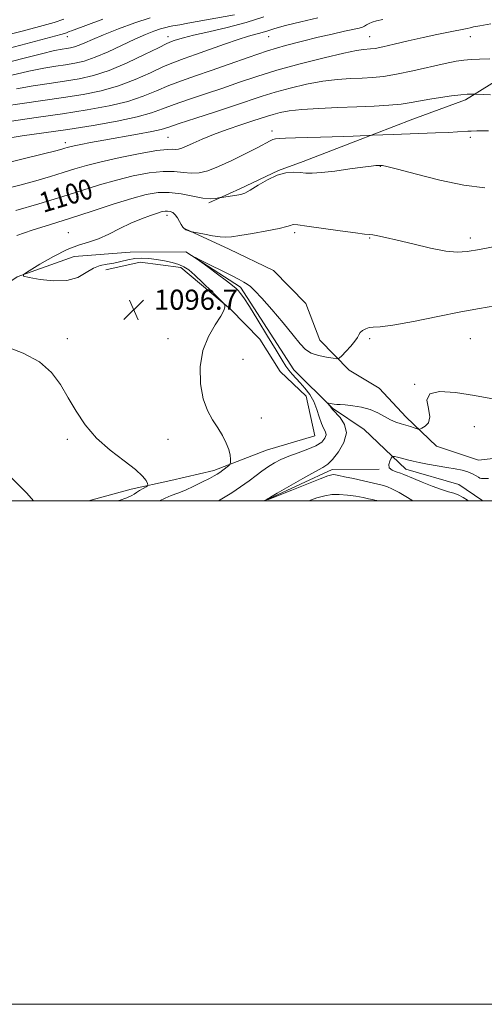
# Model space of a CAD drawing. Extents: x 2064800 to 2067700, y 317300 to 320200.
# Drawn here: x 2066060 to 2066245, y 317300 to 317691 of the extents above; entities that cross this region are included whole.
import ezdxf
from ezdxf.enums import TextEntityAlignment as Align

# ---------------------------------------------------------------- set-up
doc = ezdxf.new("R2010")
doc.units = 0
doc.header["$MEASUREMENT"] = 0
for name, color, linetype, lineweight in [('32000', 7, 'Continuous', 0), ('DTM HARD BREAKLINE', 7, 'Continuous', 0), ('DTM SPOT ELEVATION', 2, 'Continuous', 13), ('INDEX CONTOUR', 41, 'Continuous', 13), ('INDEX CONTOUR LABEL', 244, 'Continuous', 0), ('INTERMEDIATE CONTOUR', 44, 'Continuous', 0), ('SPOT ELEVATION', 7, 'Continuous', 0)]:
    doc.layers.add(name, color=color, linetype=linetype, lineweight=lineweight)
doc.styles.add('Style-ITALICS', font='ITALICS.shx')

# ---------------------------------------------------------------- blocks, each defined once
blk = doc.blocks.new('SPOT')
at = {"layer": 'SPOT ELEVATION'}
for p, q in [((-3.91, -3.91), (3.82, 3.81)), ((-1.65, 3.77), (1.72, -3.93))]:
    blk.add_line(p, q, dxfattribs=at)

msp = doc.modelspace()

# ---------------------------------------------------------------- linework, layer by layer
at = {"layer": '32000', "flags": 128}
for points in [[(2064800, 317300), (2067700, 317300), (2067700, 320200), (2064800, 320200), (2064800, 317300)], [(2065000, 317500), (2067500, 317500), (2067500, 320000), (2065000, 320000), (2065000, 317500)]]:
    msp.add_lwpolyline(points, dxfattribs=at)
at = {"layer": 'DTM HARD BREAKLINE'}
for points in [[(2066276.71, 317684.19, 1104.19), (2066256.25, 317670.88, 1103.38), (2066237.49, 317659.28, 1101.67), (2066216.58, 317651.51, 1100.94), (2066193.97, 317642.89, 1099.66), (2066173.06, 317634.7, 1098.42), (2066163.25, 317631.24, 1098.04), (2066147.89, 317623.93, 1098.29), (2066135.52, 317618.33, 1097.82)], [(2066126.16, 317608.04, 1096.11), (2066143.71, 317599.99, 1095.43), (2066161.25, 317591.51, 1095.52), (2066174.12, 317578.31, 1095.26), (2066179.72, 317563.8, 1094.92), (2066191.3, 317551.88, 1093.46), (2066203.29, 317544.66, 1092.7), (2066214.01, 317533.16, 1092.44), (2066226.01, 317521.67, 1091.41), (2066242.69, 317516.17, 1090.94), (2066258.92, 317517.94, 1091.07)], [(2065894.24, 317581.09, 1101.16), (2065914.14, 317578.37, 1100.87), (2065937.99, 317578.51, 1100.02), (2065955.61, 317576.91, 1099.57), (2065973.8, 317573.04, 1099.34), (2065983.49, 317567.98, 1099.17), (2065993.2, 317558.95, 1099.11), (2066002.32, 317552.76, 1098.43), (2066014.24, 317554.53, 1097.92), (2066031.2, 317567.13, 1097.81), (2066044.2, 317578.57, 1097.24), (2066059.47, 317588.88, 1096.05), (2066082.14, 317596.96, 1095.19), (2066104.28, 317598.8, 1094.97), (2066126.43, 317598.93, 1094.06), (2066148.1, 317584.86, 1093.6), (2066169.31, 317552.04, 1093.04), (2066184.73, 317536.8, 1091.84), (2066197.28, 317528.35, 1091.22), (2066213.88, 317512.6, 1089.41)], [(2066087.82, 317500, 1098.735), (2066104.74, 317504.58, 1098.55), (2066120.53, 317508.05, 1097.27), (2066137.61, 317511.96, 1096.41), (2066158.51, 317520.15, 1095.09), (2066177.72, 317525.77, 1095.09), (2066174.25, 317541.57, 1095.22), (2066163.96, 317551.36, 1095.3), (2066155.8, 317564.14, 1095.64), (2066144.22, 317576.07, 1095.94), (2066124.51, 317592.66, 1096.45), (2066108.26, 317594.74, 1096.97), (2066094.6, 317591.7, 1096.5)], [(2066157.235, 317500, 1092.054), (2066159.35, 317500.74, 1091.96), (2066184.52, 317512.37, 1091.49), (2066203.18, 317512.52, 1090.17)], [(2066213.88, 317512.6, 1089.41), (2066234.93, 317506.48, 1088.89), (2066244.06, 317500.29, 1088.89), (2066244.559, 317500, 1088.896)]]:
    msp.add_polyline3d(points, dxfattribs=at)
at = {"layer": 'DTM SPOT ELEVATION'}
for p in [(2066079.39, 317684.35, 1117.44), (2066119.39, 317684.35, 1112.57), (2066159.39, 317684.35, 1109.16), (2066199.39, 317684.35, 1106.87), (2066239.39, 317684.35, 1105.29), (2066160.66, 317646.92, 1100.5), (2066119.39, 317644.35, 1103), (2066239.39, 317644.35, 1099.65), (2066078.54, 317642.21, 1104.46), (2066203.7, 317632.83, 1097.94), (2066118.93, 317613.32, 1095.52), (2066079.81, 317606.49, 1096.87), (2066169.64, 317606.52, 1095.68), (2066199.39, 317604.35, 1095.89), (2066239.39, 317604.35, 1096.44), (2066079.39, 317564.35, 1097.48), (2066119.39, 317564.35, 1096.71), (2066199.39, 317564.35, 1093.73), (2066239.39, 317564.35, 1093.02), (2066149.17, 317556.2, 1094.91), (2066217.26, 317546.2, 1092.03), (2066156.37, 317532.88, 1095.29), (2066241.08, 317529.48, 1091.42), (2066079.39, 317524.35, 1098.38), (2066119.39, 317524.35, 1096.84)]:
    msp.add_point(p, dxfattribs=at)
at = {"layer": 'INDEX CONTOUR'}
for points in [[(2066054.151, 317656.674, 1110), (2066061.439, 317657.826, 1110), (2066077.878, 317660.19, 1110), (2066085.621, 317661.415, 1110), (2066092.845, 317662.871, 1110), (2066099.715, 317664.794, 1110), (2066106.313, 317667.298, 1110), (2066112.392, 317670.008, 1110), (2066117.623, 317672.426, 1110), (2066121.873, 317674.214, 1110), (2066125.804, 317675.669, 1110), (2066130.273, 317677.247, 1110), (2066141.811, 317681.406, 1110), (2066147.231, 317683.273, 1110), (2066151.35, 317684.539, 1110), (2066156.736, 317686.002, 1110), (2066158.945, 317686.712, 1110), (2066161.758, 317687.605, 1110), (2066165.995, 317688.768, 1110), (2066172.086, 317690.226, 1110), (2066178.902, 317691.756, 1110)], [(2066054.602, 317684.801, 1120), (2066061.422, 317686.528, 1120), (2066068.33, 317688.327, 1120), (2066074.118, 317689.968, 1120), (2066077.954, 317691.292, 1120)], [(2066058.914, 317615.255, 1100), (2066068.049, 317617.961, 1100), (2066077.144, 317620.735, 1100), (2066085.126, 317623.254, 1100), (2066092.198, 317625.465, 1100), (2066098.875, 317627.386, 1100), (2066105.515, 317629.003, 1100), (2066111.831, 317630.188, 1100), (2066117.374, 317630.783, 1100), (2066121.834, 317630.727, 1100), (2066125.453, 317630.345, 1100), (2066128.613, 317630.062, 1100), (2066131.704, 317630.251, 1100), (2066135.165, 317631.095, 1100), (2066139.446, 317632.729, 1100), (2066144.746, 317635.161, 1100), (2066150.267, 317637.899, 1100), (2066154.969, 317640.325, 1100), (2066159.897, 317642.923, 1100), (2066161.026, 317643.439, 1100), (2066162.046, 317643.731, 1100), (2066163.527, 317643.903, 1100), (2066166.039, 317644.031, 1100), (2066169.948, 317644.175, 1100), (2066174.807, 317644.333, 1100), (2066179.969, 317644.485, 1100), (2066189.233, 317644.736, 1100), (2066192.894, 317644.847, 1100), (2066195.711, 317644.955, 1100), (2066200.56, 317645.201, 1100), (2066208.832, 317645.509, 1100), (2066225.635, 317646.082, 1100), (2066230.735, 317646.294, 1100), (2066234.399, 317646.503, 1100), (2066238.403, 317646.813, 1100), (2066239.714, 317646.869, 1100), (2066242, 317646.878, 1100), (2066246.676, 317646.877, 1100)], [(2066238.683, 317500, 1090), (2066238.374, 317500.205, 1090), (2066236.561, 317501.322, 1090), (2066234.661, 317502.314, 1090), (2066232.843, 317502.991, 1090), (2066230.775, 317503.588, 1090), (2066227.999, 317504.452, 1090), (2066224.279, 317505.805, 1090), (2066220.262, 317507.389, 1090), (2066216.816, 317508.827, 1090), (2066213.073, 317510.498, 1090), (2066211.716, 317511.004, 1090), (2066210.026, 317511.524, 1090), (2066208.344, 317512.195, 1090), (2066207.213, 317513.142, 1090), (2066207.007, 317514.417, 1090), (2066207.422, 317515.768, 1090), (2066207.986, 317516.868, 1090), (2066208.36, 317517.47, 1090), (2066208.72, 317517.646, 1090), (2066209.375, 317517.546, 1090), (2066210.538, 317517.3, 1090), (2066212.034, 317516.964, 1090), (2066213.591, 317516.571, 1090), (2066215.058, 317516.146, 1090), (2066216.756, 317515.679, 1090), (2066219.123, 317515.146, 1090), (2066222.432, 317514.54, 1090), (2066226.281, 317513.9, 1090), (2066230.099, 317513.281, 1090), (2066233.42, 317512.714, 1090), (2066236.193, 317512.143, 1090), (2066238.474, 317511.493, 1090), (2066240.308, 317510.728, 1090), (2066241.703, 317509.958, 1090), (2066242.659, 317509.336, 1090), (2066243.25, 317508.973, 1090), (2066243.847, 317508.828, 1090), (2066244.895, 317508.822, 1090), (2066246.691, 317508.863, 1090)], [(2066065.926, 317500, 1100), (2066063.235, 317503.019, 1100), (2066057.329, 317509.005, 1100)]]:
    msp.add_polyline3d(points, dxfattribs=at)
at = {"layer": 'INTERMEDIATE CONTOUR'}
for points in [[(2066051.434, 317672.993, 1116), (2066061.113, 317675.547, 1116), (2066069.129, 317677.579, 1116), (2066074.323, 317678.797, 1116), (2066077.298, 317679.392, 1116), (2066079.097, 317679.674, 1116), (2066080.621, 317679.924, 1116), (2066082.195, 317680.295, 1116), (2066084.005, 317680.912, 1116), (2066086.272, 317681.882, 1116), (2066089.392, 317683.269, 1116), (2066093.796, 317685.12, 1116), (2066099.668, 317687.405, 1116), (2066106.19, 317689.779, 1116), (2066112.292, 317691.816, 1116)], [(2066051.645, 317678.563, 1118), (2066060.872, 317681.01, 1118), (2066076.778, 317685.169, 1118), (2066078.237, 317685.579, 1118), (2066079.076, 317685.868, 1118), (2066080.163, 317686.35, 1118), (2066080.995, 317686.674, 1118), (2066093.452, 317691.228, 1118)], [(2066056.778, 317668.862, 1114), (2066064.137, 317670.611, 1114), (2066070.028, 317671.807, 1114), (2066074.735, 317672.594, 1114), (2066078.691, 317673.179, 1114), (2066082.331, 317673.776, 1114), (2066086.093, 317674.664, 1114), (2066090.414, 317676.136, 1114), (2066095.549, 317678.35, 1114), (2066106.143, 317683.36, 1114), (2066110.404, 317685.235, 1114), (2066113.791, 317686.565, 1114), (2066116.431, 317687.461, 1114), (2066118.453, 317688.039, 1114), (2066120, 317688.39, 1114), (2066121.218, 317688.61, 1114), (2066124.096, 317689.099, 1114), (2066127.205, 317689.653, 1114), (2066145.782, 317693.052, 1114)], [(2066057.145, 317650.835, 1108), (2066067.046, 317652.206, 1108), (2066077.471, 317653.694, 1108), (2066087.229, 317655.215, 1108), (2066095.931, 317656.827, 1108), (2066103.387, 317658.626, 1108), (2066109.529, 317660.663, 1108), (2066114.781, 317662.811, 1108), (2066119.686, 317664.896, 1108), (2066124.741, 317666.813, 1108), (2066130.259, 317668.731, 1108), (2066136.502, 317670.883, 1108), (2066143.61, 317673.414, 1108), (2066151.215, 317676.105, 1108), (2066158.818, 317678.646, 1108), (2066166.011, 317680.792, 1108), (2066172.714, 317682.574, 1108), (2066178.932, 317684.084, 1108), (2066184.609, 317685.392, 1108), (2066189.447, 317686.47, 1108), (2066195.325, 317687.763, 1108), (2066196.563, 317688.104, 1108), (2066197.359, 317688.468, 1108), (2066198.191, 317688.985, 1108), (2066199.211, 317689.585, 1108), (2066200.49, 317690.15, 1108), (2066202.174, 317690.61, 1108), (2066204.695, 317691.099, 1108)], [(2066059.144, 317663.642, 1112), (2066065.734, 317664.816, 1112), (2066072.172, 317665.799, 1112), (2066078.284, 317666.684, 1112), (2066084.012, 317667.614, 1112), (2066089.759, 317668.915, 1112), (2066096.044, 317670.963, 1112), (2066103.097, 317673.934, 1112), (2066110.004, 317677.205, 1112), (2066115.56, 317679.956, 1112), (2066118.922, 317681.583, 1112), (2066120.685, 317682.36, 1112), (2066121.804, 317682.775, 1112), (2066123.185, 317683.249, 1112), (2066125.537, 317683.932, 1112), (2066129.528, 317684.905, 1112), (2066135.54, 317686.232, 1112), (2066142.841, 317687.914, 1112), (2066150.417, 317689.936, 1112), (2066157.416, 317692.235, 1112)], [(2066054.168, 317643.769, 1106), (2066061.462, 317644.893, 1106), (2066070.039, 317646.129, 1106), (2066079.565, 317647.529, 1106), (2066089.579, 317649.114, 1106), (2066099.109, 317650.795, 1106), (2066107.058, 317652.458, 1106), (2066112.746, 317654.027, 1106), (2066117.17, 317655.613, 1106), (2066121.749, 317657.365, 1106), (2066127.549, 317659.39, 1106), (2066134.233, 317661.613, 1106), (2066141.11, 317663.914, 1106), (2066147.735, 317666.208, 1106), (2066154.629, 317668.541, 1106), (2066162.561, 317670.997, 1106), (2066171.889, 317673.579, 1106), (2066181.323, 317675.984, 1106), (2066189.165, 317677.832, 1106), (2066194.174, 317678.858, 1106), (2066196.936, 317679.262, 1106), (2066199.823, 317679.441, 1106), (2066201.651, 317679.7, 1106), (2066204.633, 317680.304, 1106), (2066209.192, 317681.355, 1106), (2066214.795, 317682.68, 1106), (2066220.674, 317684.039, 1106), (2066226.137, 317685.225, 1106), (2066230.806, 317686.182, 1106), (2066238.165, 317687.626, 1106), (2066239.312, 317687.873, 1106), (2066240.729, 317688.191, 1106), (2066243.189, 317688.683, 1106), (2066247.512, 317689.45, 1106)], [(2066051.968, 317633.417, 1104), (2066069.861, 317637.791, 1104), (2066074.782, 317639.013, 1104), (2066077.241, 317639.657, 1104), (2066078.396, 317639.995, 1104), (2066079.273, 317640.266, 1104), (2066080.377, 317640.569, 1104), (2066082.083, 317640.971, 1104), (2066084.739, 317641.53, 1104), (2066088.579, 317642.276, 1104), (2066093.813, 317643.23, 1104), (2066107.198, 317645.581, 1104), (2066112.88, 317646.649, 1104), (2066116.599, 317647.499, 1104), (2066119.638, 317648.429, 1104), (2066123.812, 317649.835, 1104), (2066130.358, 317651.967, 1104), (2066138.208, 317654.495, 1104), (2066145.718, 317656.945, 1104), (2066156.729, 317660.65, 1104), (2066161.87, 317662.243, 1104), (2066167.882, 317663.887, 1104), (2066174.418, 317665.43, 1104), (2066180.857, 317666.639, 1104), (2066186.687, 317667.357, 1104), (2066191.857, 317667.707, 1104), (2066196.43, 317667.888, 1104), (2066200.576, 317668.095, 1104), (2066204.901, 317668.528, 1104), (2066210.116, 317669.38, 1104), (2066216.612, 317670.749, 1104), (2066229.488, 317673.72, 1104), (2066233.762, 317674.609, 1104), (2066236.863, 317675.067, 1104), (2066239.709, 317675.255, 1104), (2066243.085, 317675.351, 1104), (2066247.24, 317675.596, 1104)], [(2066053.63, 317623.626, 1102), (2066060.494, 317625.399, 1102), (2066066.848, 317627.133, 1102), (2066072.645, 317628.809, 1102), (2066077.77, 317630.365, 1102), (2066082.286, 317631.777, 1102), (2066086.98, 317633.156, 1102), (2066092.816, 317634.646, 1102), (2066100.319, 317636.313, 1102), (2066108.246, 317637.899, 1102), (2066114.912, 317639.066, 1102), (2066119.077, 317639.583, 1102), (2066121.27, 317639.654, 1102), (2066122.464, 317639.587, 1102), (2066123.518, 317639.662, 1102), (2066124.832, 317640.026, 1102), (2066126.693, 317640.795, 1102), (2066129.355, 317642.038, 1102), (2066132.912, 317643.66, 1102), (2066137.427, 317645.516, 1102), (2066142.805, 317647.457, 1102), (2066148.317, 317649.297, 1102), (2066153.077, 317650.845, 1102), (2066158.932, 317652.79, 1102), (2066161.179, 317653.486, 1102), (2066163.875, 317654.194, 1102), (2066167.514, 317654.875, 1102), (2066172.548, 317655.447, 1102), (2066179.199, 317655.856, 1102), (2066186.778, 317656.152, 1102), (2066194.367, 317656.416, 1102), (2066201.195, 317656.718, 1102), (2066207.079, 317657.092, 1102), (2066211.983, 317657.563, 1102), (2066215.975, 317658.145, 1102), (2066223.287, 317659.499, 1102), (2066227.579, 317660.18, 1102), (2066231.934, 317660.777, 1102), (2066235.65, 317661.215, 1102), (2066238.195, 317661.446, 1102), (2066239.717, 317661.524, 1102), (2066240.995, 317661.518, 1102), (2066244.553, 317661.348, 1102), (2066247.389, 317661.238, 1102)], [(2066059.261, 317605.407, 1098), (2066065.444, 317607.524, 1098), (2066072.618, 317609.795, 1098), (2066080.624, 317612.314, 1098), (2066089.183, 317615.088, 1098), (2066097.567, 317617.819, 1098), (2066104.934, 317620.125, 1098), (2066110.712, 317621.693, 1098), (2066115.417, 317622.476, 1098), (2066119.836, 317622.5, 1098), (2066124.533, 317621.856, 1098), (2066129.173, 317620.928, 1098), (2066133.196, 317620.17, 1098), (2066136.17, 317619.917, 1098), (2066138.165, 317620.035, 1098), (2066139.374, 317620.268, 1098), (2066140.04, 317620.42, 1098), (2066140.581, 317620.518, 1098), (2066146.738, 317621.413, 1098), (2066148.26, 317621.692, 1098), (2066149.837, 317622.239, 1098), (2066152.009, 317623.384, 1098), (2066155.138, 317625.292, 1098), (2066158.879, 317627.473, 1098), (2066162.713, 317629.277, 1098), (2066166.2, 317630.215, 1098), (2066169.241, 317630.455, 1098), (2066171.822, 317630.334, 1098), (2066174.064, 317630.153, 1098), (2066176.639, 317630.103, 1098), (2066180.355, 317630.348, 1098), (2066185.66, 317630.979, 1098), (2066191.563, 317631.793, 1098), (2066196.712, 317632.516, 1098), (2066200.081, 317632.94, 1098), (2066201.937, 317633.117, 1098), (2066204.024, 317633.205, 1098), (2066204.515, 317633.156, 1098), (2066206.275, 317632.757, 1098), (2066210.526, 317631.655, 1098), (2066217.991, 317629.677, 1098), (2066227.383, 317627.352, 1098), (2066236.911, 317625.384, 1098), (2066245.181, 317624.322, 1098)], [(2066115.973, 317500, 1096), (2066118.198, 317501.073, 1096), (2066120.638, 317502.058, 1096), (2066123.258, 317503.052, 1096), (2066126.243, 317504.262, 1096), (2066129.647, 317505.81, 1096), (2066133.037, 317507.459, 1096), (2066135.853, 317508.883, 1096), (2066137.701, 317509.856, 1096), (2066138.895, 317510.555, 1096), (2066139.914, 317511.259, 1096), (2066141.112, 317512.161, 1096), (2066143.328, 317513.892, 1096), (2066143.876, 317514.354, 1096), (2066144.092, 317514.734, 1096), (2066144.164, 317515.356, 1096), (2066144.212, 317516.487, 1096), (2066144.087, 317518.154, 1096), (2066143.574, 317520.325, 1096), (2066142.515, 317522.945, 1096), (2066140.979, 317525.875, 1096), (2066139.092, 317528.954, 1096), (2066137.007, 317532.131, 1096), (2066134.988, 317535.807, 1096), (2066133.329, 317540.493, 1096), (2066132.312, 317546.474, 1096), (2066132.188, 317553.139, 1096), (2066133.197, 317559.652, 1096), (2066135.392, 317565.301, 1096), (2066138.076, 317569.877, 1096), (2066140.363, 317573.297, 1096), (2066141.59, 317575.543, 1096), (2066141.977, 317576.856, 1096), (2066141.965, 317577.544, 1096), (2066141.836, 317577.963, 1096), (2066141.229, 317578.666, 1096), (2066139.623, 317580.256, 1096), (2066136.734, 317583.085, 1096), (2066133.215, 317586.499, 1096), (2066129.952, 317589.596, 1096), (2066127.578, 317591.689, 1096), (2066125.701, 317592.963, 1096), (2066123.673, 317593.82, 1096), (2066121.014, 317594.59, 1096), (2066117.917, 317595.285, 1096), (2066114.745, 317595.849, 1096), (2066111.778, 317596.222, 1096), (2066108.979, 317596.347, 1096), (2066106.233, 317596.166, 1096), (2066103.45, 317595.666, 1096), (2066100.647, 317595.014, 1096), (2066097.871, 317594.416, 1096), (2066095.151, 317593.984, 1096), (2066092.451, 317593.433, 1096), (2066089.718, 317592.38, 1096), (2066086.842, 317590.629, 1096), (2066083.478, 317588.74, 1096), (2066079.217, 317587.46, 1096), (2066073.922, 317587.313, 1096), (2066068.515, 317587.923, 1096), (2066064.185, 317588.696, 1096), (2066061.919, 317589.231, 1096), (2066061.912, 317589.928, 1096), (2066064.159, 317591.384, 1096), (2066068.467, 317593.954, 1096), (2066073.893, 317597.029, 1096), (2066079.312, 317599.756, 1096), (2066083.869, 317601.533, 1096), (2066087.817, 317602.752, 1096), (2066091.683, 317604.054, 1096), (2066095.867, 317605.907, 1096), (2066100.265, 317608.096, 1096), (2066104.643, 317610.234, 1096), (2066108.763, 317612.002, 1096), (2066112.363, 317613.345, 1096), (2066115.171, 317614.281, 1096), (2066117.03, 317614.834, 1096), (2066118.229, 317615.074, 1096), (2066119.165, 317615.079, 1096), (2066120.158, 317614.9, 1096), (2066121.206, 317614.455, 1096), (2066122.224, 317613.633, 1096), (2066123.142, 317612.392, 1096), (2066123.947, 317610.969, 1096), (2066124.636, 317609.669, 1096), (2066125.222, 317608.728, 1096), (2066125.786, 317608.099, 1096), (2066126.418, 317607.661, 1096), (2066127.171, 317607.318, 1096), (2066127.927, 317607.053, 1096), (2066128.529, 317606.873, 1096), (2066128.938, 317606.763, 1096), (2066129.612, 317606.626, 1096), (2066133.82, 317605.846, 1096), (2066137.091, 317605.277, 1096), (2066140.095, 317604.826, 1096), (2066142.314, 317604.655, 1096), (2066144.523, 317604.819, 1096), (2066147.817, 317605.344, 1096), (2066152.863, 317606.215, 1096), (2066158.599, 317607.245, 1096), (2066163.535, 317608.209, 1096), (2066166.551, 317608.921, 1096), (2066168.02, 317609.387, 1096), (2066168.684, 317609.659, 1096), (2066169.335, 317609.763, 1096), (2066170.945, 317609.622, 1096), (2066174.529, 317609.131, 1096), (2066187.685, 317607.24, 1096), (2066193.774, 317606.395, 1096), (2066197.418, 317605.943, 1096), (2066199.313, 317605.75, 1096), (2066200.687, 317605.589, 1096), (2066202.636, 317605.252, 1096), (2066205.716, 317604.603, 1096), (2066210.345, 317603.522, 1096), (2066216.651, 317601.988, 1096), (2066223.564, 317600.377, 1096), (2066229.727, 317599.163, 1096), (2066234.26, 317598.716, 1096), (2066238.212, 317598.989, 1096), (2066243.116, 317599.837, 1096), (2066250.002, 317601.086, 1096)], [(2066139.345, 317500, 1094), (2066141.36, 317501.169, 1094), (2066144.711, 317503.218, 1094), (2066148.204, 317505.505, 1094), (2066151.53, 317507.871, 1094), (2066154.411, 317510.047, 1094), (2066156.58, 317511.733, 1094), (2066157.908, 317512.748, 1094), (2066158.835, 317513.382, 1094), (2066159.941, 317514.045, 1094), (2066161.703, 317515.05, 1094), (2066164.187, 317516.327, 1094), (2066167.354, 317517.713, 1094), (2066171.076, 317519.082, 1094), (2066174.859, 317520.446, 1094), (2066178.123, 317521.857, 1094), (2066180.397, 317523.339, 1094), (2066181.691, 317524.818, 1094), (2066182.128, 317526.195, 1094), (2066181.857, 317527.444, 1094), (2066181.138, 317528.833, 1094), (2066180.258, 317530.704, 1094), (2066179.419, 317533.276, 1094), (2066178.496, 317536.296, 1094), (2066177.281, 317539.382, 1094), (2066175.641, 317542.218, 1094), (2066173.744, 317544.724, 1094), (2066171.835, 317546.886, 1094), (2066168.619, 317550.312, 1094), (2066167.326, 317551.824, 1094), (2066166.144, 317553.479, 1094), (2066164.645, 317555.889, 1094), (2066162.322, 317559.764, 1094), (2066158.903, 317565.435, 1094), (2066155.059, 317571.748, 1094), (2066151.7, 317577.176, 1094), (2066149.502, 317580.578, 1094), (2066148.214, 317582.372, 1094), (2066147.358, 317583.364, 1094), (2066146.451, 317584.278, 1094), (2066145.032, 317585.511, 1094), (2066142.642, 317587.379, 1094), (2066139.071, 317590.021, 1094), (2066135.122, 317592.884, 1094), (2066131.845, 317595.238, 1094), (2066130.134, 317596.49, 1094), (2066130.236, 317596.585, 1094), (2066132.237, 317595.607, 1094), (2066144.776, 317589.335, 1094), (2066147.672, 317587.866, 1094), (2066149.511, 317586.878, 1094), (2066150.811, 317586.072, 1094), (2066152.091, 317585.102, 1094), (2066153.858, 317583.428, 1094), (2066156.618, 317580.462, 1094), (2066160.624, 317575.909, 1094), (2066165.119, 317570.641, 1094), (2066169.093, 317565.821, 1094), (2066171.844, 317562.354, 1094), (2066173.915, 317560.097, 1094), (2066176.152, 317558.645, 1094), (2066179.132, 317557.648, 1094), (2066182.33, 317556.983, 1094), (2066184.952, 317556.581, 1094), (2066186.454, 317556.424, 1094), (2066187.331, 317556.692, 1094), (2066188.335, 317557.612, 1094), (2066189.995, 317559.293, 1094), (2066191.949, 317561.364, 1094), (2066193.609, 317563.334, 1094), (2066194.565, 317564.824, 1094), (2066195.101, 317565.915, 1094), (2066195.673, 317566.805, 1094), (2066196.634, 317567.635, 1094), (2066197.908, 317568.329, 1094), (2066199.311, 317568.758, 1094), (2066200.893, 317568.889, 1094), (2066203.626, 317569.071, 1094), (2066208.713, 317569.75, 1094), (2066216.826, 317571.216, 1094), (2066226.493, 317573.126, 1094), (2066235.713, 317574.981, 1094), (2066243.025, 317576.401, 1094), (2066249.151, 317577.491, 1094)], [(2066099.76, 317500, 1098), (2066099.949, 317500.066, 1098), (2066103.055, 317501.208, 1098), (2066104.928, 317502.036, 1098), (2066105.972, 317502.674, 1098), (2066106.859, 317503.317, 1098), (2066108.092, 317504.103, 1098), (2066109.47, 317504.911, 1098), (2066110.617, 317505.561, 1098), (2066111.243, 317505.95, 1098), (2066111.389, 317506.293, 1098), (2066111.179, 317506.882, 1098), (2066110.62, 317507.987, 1098), (2066109.236, 317509.768, 1098), (2066106.432, 317512.363, 1098), (2066101.89, 317515.853, 1098), (2066096.389, 317520.104, 1098), (2066090.98, 317524.93, 1098), (2066086.492, 317530.141, 1098), (2066082.833, 317535.544, 1098), (2066079.69, 317540.946, 1098), (2066076.678, 317546.151, 1098), (2066073.134, 317550.961, 1098), (2066068.326, 317555.177, 1098), (2066061.884, 317558.636, 1098), (2066054.876, 317561.326, 1098)], [(2066216.764, 317500, 1092), (2066216.246, 317500.274, 1092), (2066213.875, 317501.676, 1092), (2066211.189, 317503.25, 1092), (2066208.575, 317504.646, 1092), (2066206.266, 317505.615, 1092), (2066203.89, 317506.317, 1092), (2066200.926, 317507.008, 1092), (2066192.969, 317508.79, 1092), (2066189.447, 317509.567, 1092), (2066187.148, 317510.055, 1092), (2066185.842, 317510.293, 1092), (2066185.087, 317510.371, 1092), (2066184.365, 317510.305, 1092), (2066182.876, 317509.846, 1092), (2066179.746, 317508.671, 1092), (2066174.535, 317506.632, 1092), (2066168.533, 317504.253, 1092), (2066159.5, 317500.637, 1092), (2066159.217, 317500.54, 1092), (2066158.5, 317500.434, 1092), (2066158.499, 317500.454, 1092), (2066158.598, 317500.519, 1092), (2066158.918, 317500.714, 1092), (2066160.066, 317501.393, 1092), (2066162.774, 317502.975, 1092), (2066167.405, 317505.666, 1092), (2066172.87, 317508.807, 1092), (2066177.706, 317511.524, 1092), (2066180.859, 317513.239, 1092), (2066182.882, 317514.561, 1092), (2066184.734, 317516.396, 1092), (2066187.05, 317519.388, 1092), (2066189.196, 317523.135, 1092), (2066190.215, 317526.974, 1092), (2066189.483, 317530.338, 1092), (2066187.688, 317533.038, 1092), (2066184.761, 317536.141, 1092), (2066184.269, 317536.773, 1092), (2066183.999, 317537.199, 1092), (2066183.654, 317537.668, 1092), (2066182.768, 317538.739, 1092), (2066182.817, 317538.794, 1092), (2066183.125, 317538.742, 1092), (2066183.71, 317538.628, 1092), (2066184.499, 317538.492, 1092), (2066185.395, 317538.375, 1092), (2066186.377, 317538.298, 1092), (2066187.716, 317538.211, 1092), (2066189.76, 317538.047, 1092), (2066192.709, 317537.734, 1092), (2066196.184, 317537.169, 1092), (2066199.657, 317536.245, 1092), (2066202.714, 317534.924, 1092), (2066207.724, 317532.137, 1092), (2066209.901, 317531.215, 1092), (2066211.934, 317530.585, 1092), (2066213.846, 317530.062, 1092), (2066215.632, 317529.512, 1092), (2066217.162, 317528.983, 1092), (2066218.279, 317528.572, 1092), (2066218.923, 317528.367, 1092), (2066219.428, 317528.429, 1092), (2066220.228, 317528.805, 1092), (2066221.558, 317529.587, 1092), (2066222.862, 317531.004, 1092), (2066223.386, 317533.32, 1092), (2066222.768, 317536.587, 1092), (2066222.211, 317539.998, 1092), (2066223.313, 317542.534, 1092), (2066227.245, 317543.438, 1092), (2066233.479, 317543.013, 1092), (2066241.06, 317541.822, 1092), (2066249.08, 317540.408, 1092)], [(2066202.652, 317500, 1094), (2066202.281, 317500.119, 1094), (2066201.538, 317500.295, 1094), (2066200.515, 317500.521, 1094), (2066199.018, 317500.832, 1094), (2066196.85, 317501.251, 1094), (2066193.92, 317501.768, 1094), (2066190.586, 317502.249, 1094), (2066187.309, 317502.53, 1094), (2066184.405, 317502.467, 1094), (2066181.599, 317502.003, 1094), (2066178.469, 317501.11, 1094), (2066175.355, 317500, 1094)]]:
    msp.add_polyline3d(points, dxfattribs=at)

# ---------------------------------------------------------------- block references
at = {"layer": 'SPOT ELEVATION'}
msp.add_blockref('SPOT', (2066105.768, 317575.857, 1096.683), dxfattribs=at)

# ---------------------------------------------------------------- texts
at = {"layer": 'INDEX CONTOUR LABEL', "style": 'Style-ITALICS', "width": 0.875}
msp.add_text('1100', height=8, rotation=16.9, dxfattribs=at).set_placement((2066068.684, 317618.155, 1100), align=Align.MIDDLE_LEFT)
at = {"layer": 'SPOT ELEVATION', "style": 'Style-ITALICS'}
msp.add_text('1096.7', height=8, dxfattribs=at).set_placement((2066113.768, 317575.857, 1096.683))

doc.saveas('drawing.dxf')
